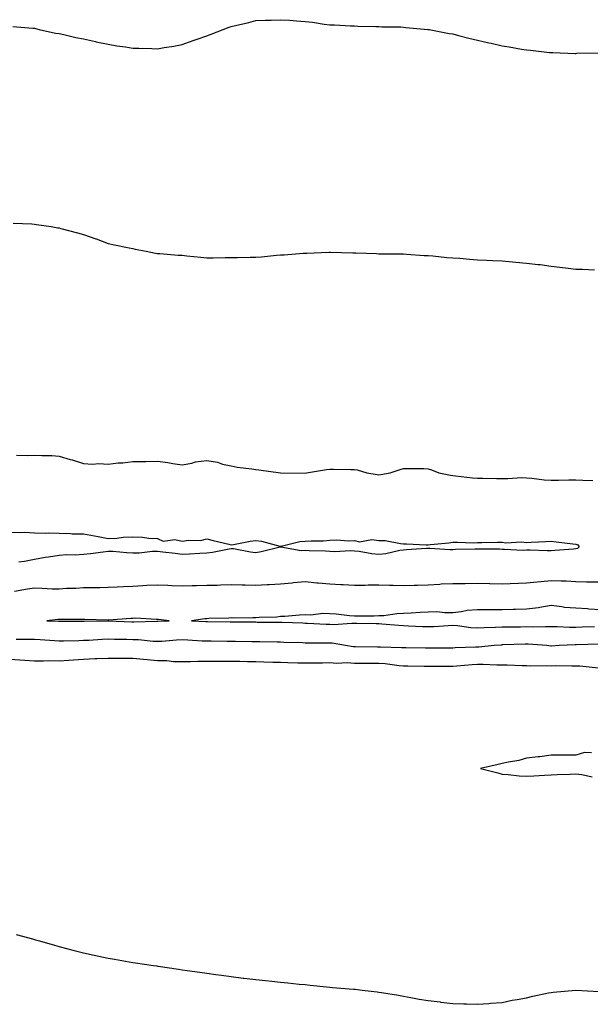
# Model space of a CAD drawing. Units: inches. Extents: x 1023923 to 1026563, y 7263578 to 7266218.
# Drawn here: x 1025652 to 1025884, y 7263626 to 7264026 of the extents above; entities that cross this region are included whole.
import ezdxf

# ---------------------------------------------------------------- set-up
doc = ezdxf.new("R2010")
doc.units = ezdxf.units.IN
doc.header["$MEASUREMENT"] = 0
doc.layers.add('Contour_10237263', color=7, linetype='Continuous', true_color=0x296292)

msp = doc.modelspace()

# ---------------------------------------------------------------- linework, layer by layer
at = {"layer": 'Contour_10237263'}
for points in [[(1025649.34, 7264023.21, 3119), (1025657.46, 7264022.5, 3119), (1025658.05, 7264022.44, 3119), (1025658.44, 7264022.31, 3119), (1025660.04, 7264021.92, 3119), (1025666.66, 7264020.53, 3119), (1025668.05, 7264020.36, 3119), (1025670, 7264019.96, 3119), (1025674.85, 7264018.71, 3119), (1025678.05, 7264018.15, 3119), (1025682.93, 7264017.03, 3119), (1025683.11, 7264016.98, 3119), (1025688.05, 7264015.94, 3119), (1025691.51, 7264015.38, 3119), (1025695.1, 7264014.86, 3119), (1025698.05, 7264014.39, 3119), (1025700.47, 7264014.35, 3119), (1025705.78, 7264014.19, 3119), (1025708.05, 7264014.14, 3119), (1025710.76, 7264014.63, 3119), (1025714.71, 7264015.26, 3119), (1025718.05, 7264015.91, 3119), (1025722.54, 7264017.43, 3119), (1025724.18, 7264018.05, 3119), (1025728.05, 7264019.44, 3119), (1025729.91, 7264020.07, 3119), (1025734.75, 7264021.92, 3119), (1025737.13, 7264022.85, 3119), (1025738.05, 7264023.2, 3119), (1025739.75, 7264023.62, 3119), (1025745.12, 7264024.84, 3119), (1025748.05, 7264025.57, 3119), (1025751.9, 7264025.77, 3119), (1025754.22, 7264025.75, 3119), (1025758.05, 7264025.94, 3119), (1025761.88, 7264025.75, 3119), (1025764.53, 7264025.44, 3119), (1025768.05, 7264025.22, 3119), (1025771.04, 7264024.91, 3119), (1025775.8, 7264024.17, 3119), (1025778.05, 7264023.9, 3119), (1025779.94, 7264023.82, 3119), (1025786.45, 7264023.51, 3119), (1025788.05, 7264023.43, 3119), (1025789.5, 7264023.37, 3119), (1025796.74, 7264023.22, 3119), (1025798.05, 7264023.18, 3119), (1025799.24, 7264023.11, 3119), (1025806.98, 7264023, 3119), (1025808.05, 7264022.96, 3119), (1025808.97, 7264022.83, 3119), (1025817.97, 7264022, 3119), (1025818.05, 7264021.99, 3119), (1025818.11, 7264021.98, 3119), (1025818.4, 7264021.92, 3119), (1025826.53, 7264020.4, 3119), (1025828.05, 7264020.14, 3119), (1025830.41, 7264019.56, 3119), (1025834.61, 7264018.49, 3119), (1025838.05, 7264017.66, 3119), (1025842.72, 7264016.59, 3119), (1025843.6, 7264016.38, 3119), (1025848.05, 7264015.37, 3119), (1025851.02, 7264014.89, 3119), (1025855.96, 7264014.01, 3119), (1025858.05, 7264013.67, 3119), (1025859.67, 7264013.53, 3119), (1025867.31, 7264012.66, 3119), (1025868.05, 7264012.59, 3119), (1025868.73, 7264012.59, 3119), (1025877.72, 7264012.26, 3119), (1025878.05, 7264012.26, 3119), (1025878.42, 7264012.29, 3119), (1025887.42, 7264012.55, 3119)], [(1025649.44, 7263943.31, 3118), (1025656.98, 7263943, 3118), (1025658.05, 7263942.94, 3118), (1025658.95, 7263942.81, 3118), (1025664.87, 7263941.92, 3118), (1025667.58, 7263941.45, 3118), (1025668.05, 7263941.37, 3118), (1025668.79, 7263941.18, 3118), (1025675.59, 7263939.45, 3118), (1025678.05, 7263938.77, 3118), (1025682.95, 7263937.02, 3118), (1025683.09, 7263936.97, 3118), (1025688.05, 7263935.13, 3118), (1025690.63, 7263934.5, 3118), (1025696.6, 7263933.37, 3118), (1025698.05, 7263933.04, 3118), (1025698.93, 7263932.81, 3118), (1025703.5, 7263931.92, 3118), (1025707.31, 7263931.18, 3118), (1025708.05, 7263931.06, 3118), (1025708.97, 7263931, 3118), (1025716.51, 7263930.38, 3118), (1025718.05, 7263930.27, 3118), (1025719.91, 7263930.06, 3118), (1025725.71, 7263929.58, 3118), (1025728.05, 7263929.31, 3118), (1025730.69, 7263929.27, 3118), (1025735.57, 7263929.44, 3118), (1025738.05, 7263929.39, 3118), (1025740.63, 7263929.34, 3118), (1025745.65, 7263929.53, 3118), (1025748.05, 7263929.5, 3118), (1025750.32, 7263929.66, 3118), (1025756.43, 7263930.3, 3118), (1025758.05, 7263930.42, 3118), (1025759.46, 7263930.51, 3118), (1025767.25, 7263931.11, 3118), (1025768.05, 7263931.17, 3118), (1025768.77, 7263931.2, 3118), (1025777.68, 7263931.55, 3118), (1025778.05, 7263931.57, 3118), (1025778.4, 7263931.56, 3118), (1025787.44, 7263931.3, 3118), (1025788.05, 7263931.3, 3118), (1025788.69, 7263931.28, 3118), (1025797.07, 7263930.95, 3118), (1025798.05, 7263930.91, 3118), (1025799.05, 7263930.92, 3118), (1025806.96, 7263930.82, 3118), (1025808.05, 7263930.83, 3118), (1025809.18, 7263930.78, 3118), (1025816.39, 7263930.26, 3118), (1025818.05, 7263930.2, 3118), (1025819.91, 7263930.06, 3118), (1025825.57, 7263929.45, 3118), (1025828.05, 7263929.28, 3118), (1025830.9, 7263929.06, 3118), (1025834.81, 7263928.69, 3118), (1025838.05, 7263928.46, 3118), (1025841.68, 7263928.29, 3118), (1025844.26, 7263928.14, 3118), (1025848.05, 7263927.98, 3118), (1025852.37, 7263927.61, 3118), (1025853.64, 7263927.5, 3118), (1025858.05, 7263927.14, 3118), (1025862.7, 7263926.57, 3118), (1025863.5, 7263926.48, 3118), (1025868.05, 7263925.9, 3118), (1025871.59, 7263925.46, 3118), (1025874.96, 7263925.02, 3118), (1025878.05, 7263924.63, 3118), (1025880.75, 7263924.61, 3118), (1025885.59, 7263924.38, 3118)], [(1025650.82, 7263849.16, 3117), (1025655.12, 7263848.98, 3117), (1025658.05, 7263849.19, 3117), (1025661.04, 7263848.92, 3117), (1025665.12, 7263849, 3117), (1025668.05, 7263848.67, 3117), (1025672.58, 7263847.4, 3117), (1025673.32, 7263847.2, 3117), (1025678.05, 7263845.75, 3117), (1025681.62, 7263845.49, 3117), (1025684.28, 7263845.69, 3117), (1025688.05, 7263845.48, 3117), (1025692.07, 7263845.95, 3117), (1025693.95, 7263846.02, 3117), (1025698.05, 7263846.59, 3117), (1025703.38, 7263846.59, 3117), (1025708.05, 7263846.62, 3117), (1025712.31, 7263846.18, 3117), (1025714.24, 7263845.72, 3117), (1025718.05, 7263845.2, 3117), (1025722.01, 7263845.89, 3117), (1025723.56, 7263846.41, 3117), (1025728.05, 7263846.92, 3117), (1025732.39, 7263846.26, 3117), (1025734.46, 7263845.51, 3117), (1025738.05, 7263844.75, 3117), (1025740.43, 7263844.3, 3117), (1025746.39, 7263843.58, 3117), (1025748.05, 7263843.31, 3117), (1025749.26, 7263843.13, 3117), (1025758.05, 7263841.92, 3117), (1025768.01, 7263841.87, 3117), (1025768.05, 7263841.87, 3117), (1025768.09, 7263841.88, 3117), (1025768.64, 7263841.92, 3117), (1025776.68, 7263843.28, 3117), (1025778.05, 7263843.4, 3117), (1025779.51, 7263843.39, 3117), (1025786.62, 7263843.34, 3117), (1025788.05, 7263843.34, 3117), (1025789.24, 7263843.11, 3117), (1025793.11, 7263841.92, 3117), (1025797.37, 7263841.24, 3117), (1025798.05, 7263841.09, 3117), (1025798.77, 7263841.21, 3117), (1025802.66, 7263841.92, 3117), (1025806.64, 7263843.33, 3117), (1025808.05, 7263843.76, 3117), (1025809.79, 7263843.66, 3117), (1025816.25, 7263843.71, 3117), (1025818.05, 7263843.63, 3117), (1025819.34, 7263843.21, 3117), (1025822.35, 7263841.92, 3117), (1025827.11, 7263840.97, 3117), (1025828.05, 7263840.87, 3117), (1025829.2, 7263840.76, 3117), (1025836.04, 7263839.91, 3117), (1025838.05, 7263839.74, 3117), (1025840.24, 7263839.74, 3117), (1025845.8, 7263839.67, 3117), (1025848.05, 7263839.67, 3117), (1025850.37, 7263839.6, 3117), (1025856.12, 7263839.99, 3117), (1025858.05, 7263839.91, 3117), (1025860.22, 7263839.76, 3117), (1025865.24, 7263839.11, 3117), (1025868.05, 7263838.93, 3117), (1025871.04, 7263838.93, 3117), (1025875.18, 7263839.06, 3117), (1025878.05, 7263839.06, 3117), (1025880.94, 7263839.03, 3117), (1025884.94, 7263838.8, 3117)], [(1025648.05, 7263817.89, 3116), (1025652.31, 7263817.67, 3116), (1025653.95, 7263817.83, 3116), (1025658.05, 7263817.55, 3116), (1025662.52, 7263817.45, 3116), (1025663.67, 7263817.55, 3116), (1025668.05, 7263817.46, 3116), (1025672.64, 7263817.32, 3116), (1025673.36, 7263817.22, 3116), (1025678.05, 7263817.12, 3116), (1025682.52, 7263816.38, 3116), (1025683.91, 7263816.06, 3116), (1025688.05, 7263815.28, 3116), (1025691.53, 7263815.41, 3116), (1025694.1, 7263815.87, 3116), (1025698.05, 7263815.97, 3116), (1025701.98, 7263815.86, 3116), (1025704.55, 7263815.41, 3116), (1025708.05, 7263815.27, 3116), (1025710.34, 7263814.21, 3116), (1025715.16, 7263814.82, 3116), (1025718.05, 7263814.24, 3116), (1025720.78, 7263814.65, 3116), (1025725.47, 7263814.49, 3116), (1025728.05, 7263815.1, 3116), (1025730.65, 7263814.51, 3116), (1025737, 7263812.97, 3116), (1025738.05, 7263812.72, 3116), (1025738.99, 7263812.86, 3116), (1025745.73, 7263814.24, 3116), (1025748.05, 7263814.53, 3116), (1025750.37, 7263814.24, 3116), (1025757.8, 7263812.17, 3116), (1025758.05, 7263812.13, 3116), (1025758.28, 7263812.15, 3116), (1025765.92, 7263814.04, 3116), (1025768.05, 7263814.17, 3116), (1025770.47, 7263814.33, 3116), (1025775.57, 7263814.4, 3116), (1025778.05, 7263814.6, 3116), (1025780.84, 7263814.72, 3116), (1025785.69, 7263814.28, 3116), (1025788.05, 7263814.42, 3116), (1025790.08, 7263813.94, 3116), (1025795.12, 7263814.84, 3116), (1025798.05, 7263814.51, 3116), (1025800.59, 7263814.45, 3116), (1025806.78, 7263813.2, 3116), (1025808.05, 7263813.16, 3116), (1025809.3, 7263813.17, 3116), (1025817.29, 7263812.68, 3116), (1025818.05, 7263812.69, 3116), (1025818.95, 7263812.82, 3116), (1025826.49, 7263813.48, 3116), (1025828.05, 7263813.73, 3116), (1025829.91, 7263813.79, 3116), (1025836.43, 7263813.55, 3116), (1025838.05, 7263813.61, 3116), (1025839.83, 7263813.69, 3116), (1025846.23, 7263813.74, 3116), (1025848.05, 7263813.81, 3116), (1025849.59, 7263813.46, 3116), (1025856.02, 7263813.95, 3116), (1025858.05, 7263813.68, 3116), (1025859.89, 7263813.76, 3116), (1025865.9, 7263814.08, 3116), (1025868.05, 7263814.18, 3116), (1025870.02, 7263813.9, 3116), (1025876.82, 7263813.16, 3116), (1025878.05, 7263812.99, 3116), (1025878.81, 7263812.67, 3116), (1025879.42, 7263811.92, 3116), (1025878.69, 7263811.28, 3116), (1025878.05, 7263811.06, 3116), (1025877.15, 7263811.02, 3116), (1025869.57, 7263810.4, 3116), (1025868.05, 7263810.33, 3116), (1025866.41, 7263810.27, 3116), (1025859.42, 7263810.55, 3116), (1025858.05, 7263810.49, 3116), (1025856.6, 7263810.48, 3116), (1025849.1, 7263810.88, 3116), (1025848.05, 7263810.87, 3116), (1025847.05, 7263810.93, 3116), (1025839.01, 7263810.96, 3116), (1025838.05, 7263811.02, 3116), (1025837.07, 7263810.95, 3116), (1025829.2, 7263810.78, 3116), (1025828.05, 7263810.68, 3116), (1025826.82, 7263810.7, 3116), (1025818.73, 7263811.24, 3116), (1025818.05, 7263811.26, 3116), (1025817.31, 7263811.19, 3116), (1025809.26, 7263810.71, 3116), (1025808.05, 7263810.59, 3116), (1025806.55, 7263810.41, 3116), (1025800.86, 7263809.1, 3116), (1025798.05, 7263808.82, 3116), (1025795.18, 7263809.06, 3116), (1025790.02, 7263809.96, 3116), (1025788.05, 7263810.14, 3116), (1025786.41, 7263810.29, 3116), (1025780.1, 7263809.88, 3116), (1025778.05, 7263810.02, 3116), (1025776.31, 7263810.17, 3116), (1025769.73, 7263810.23, 3116), (1025768.05, 7263810.37, 3116), (1025766.39, 7263810.25, 3116), (1025758.21, 7263811.75, 3116), (1025758.05, 7263811.73, 3116), (1025757.84, 7263811.7, 3116), (1025750.16, 7263809.81, 3116), (1025748.05, 7263809.51, 3116), (1025745.84, 7263809.71, 3116), (1025738.91, 7263811.05, 3116), (1025738.05, 7263811.15, 3116), (1025737.15, 7263811.01, 3116), (1025730.41, 7263809.56, 3116), (1025728.05, 7263809.27, 3116), (1025725.28, 7263809.14, 3116), (1025721, 7263808.97, 3116), (1025718.05, 7263808.83, 3116), (1025715.26, 7263809.14, 3116), (1025710.24, 7263809.74, 3116), (1025708.05, 7263809.98, 3116), (1025706.08, 7263809.95, 3116), (1025700.59, 7263809.38, 3116), (1025698.05, 7263809.34, 3116), (1025695.53, 7263809.4, 3116), (1025689.96, 7263810.01, 3116), (1025688.05, 7263810.05, 3116), (1025685.94, 7263809.8, 3116), (1025680.86, 7263809.12, 3116), (1025678.05, 7263808.79, 3116), (1025674.63, 7263808.51, 3116), (1025671.27, 7263808.7, 3116), (1025668.05, 7263808.35, 3116), (1025663.83, 7263807.7, 3116), (1025662.42, 7263807.55, 3116), (1025658.05, 7263806.79, 3116), (1025653.99, 7263805.98, 3116), (1025651.76, 7263805.63, 3116)], [(1025888.05, 7263797.55, 3117), (1025883.75, 7263797.61, 3117), (1025882.39, 7263797.58, 3117), (1025878.05, 7263797.64, 3117), (1025874.05, 7263797.92, 3117), (1025872.07, 7263797.9, 3117), (1025868.05, 7263798.13, 3117), (1025863.83, 7263797.7, 3117), (1025862.35, 7263797.62, 3117), (1025858.05, 7263797.14, 3117), (1025848.05, 7263796.7, 3117), (1025843.15, 7263796.83, 3117), (1025842.95, 7263796.83, 3117), (1025838.05, 7263796.98, 3117), (1025833.07, 7263796.94, 3117), (1025833.03, 7263796.94, 3117), (1025828.05, 7263796.9, 3117), (1025823.28, 7263796.68, 3117), (1025822.76, 7263796.64, 3117), (1025818.05, 7263796.4, 3117), (1025813.71, 7263796.25, 3117), (1025812.35, 7263796.21, 3117), (1025808.05, 7263796.06, 3117), (1025803.81, 7263796.15, 3117), (1025802.33, 7263796.21, 3117), (1025798.05, 7263796.3, 3117), (1025793.69, 7263796.27, 3117), (1025792.39, 7263796.26, 3117), (1025788.05, 7263796.24, 3117), (1025783.5, 7263796.46, 3117), (1025782.6, 7263796.47, 3117), (1025778.05, 7263796.72, 3117), (1025773.28, 7263797.15, 3117), (1025772.76, 7263797.2, 3117), (1025768.05, 7263797.63, 3117), (1025763.36, 7263797.23, 3117), (1025762.82, 7263797.14, 3117), (1025758.05, 7263796.8, 3117), (1025753.44, 7263796.54, 3117), (1025752.58, 7263796.46, 3117), (1025748.05, 7263796.18, 3117), (1025743.69, 7263796.28, 3117), (1025742.46, 7263796.32, 3117), (1025738.05, 7263796.42, 3117), (1025733.67, 7263796.3, 3117), (1025732.39, 7263796.26, 3117), (1025728.05, 7263796.14, 3117), (1025723.91, 7263796.07, 3117), (1025722.17, 7263796.04, 3117), (1025718.05, 7263795.97, 3117), (1025713.85, 7263796.13, 3117), (1025712.31, 7263796.19, 3117), (1025708.05, 7263796.33, 3117), (1025703.77, 7263796.19, 3117), (1025702.15, 7263796.02, 3117), (1025698.05, 7263795.86, 3117), (1025694.28, 7263795.69, 3117), (1025691.66, 7263795.53, 3117), (1025688.05, 7263795.37, 3117), (1025684.67, 7263795.3, 3117), (1025681.43, 7263795.3, 3117), (1025678.05, 7263795.23, 3117), (1025674.92, 7263795.04, 3117), (1025671.06, 7263794.93, 3117), (1025668.05, 7263794.75, 3117), (1025665.2, 7263794.77, 3117), (1025661.17, 7263795.05, 3117), (1025658.05, 7263795.06, 3117), (1025655.2, 7263794.76, 3117), (1025649.92, 7263793.79, 3117)], [(1025888.05, 7263786.33, 3118), (1025883.34, 7263786.62, 3118), (1025882.78, 7263786.66, 3118), (1025878.05, 7263786.95, 3118), (1025873.44, 7263787.3, 3118), (1025872.41, 7263787.57, 3118), (1025868.05, 7263788.04, 3118), (1025863.42, 7263787.29, 3118), (1025862.85, 7263787.12, 3118), (1025858.05, 7263786.59, 3118), (1025853.56, 7263786.4, 3118), (1025852.54, 7263786.41, 3118), (1025848.05, 7263786.26, 3118), (1025843.67, 7263786.3, 3118), (1025842.46, 7263786.32, 3118), (1025838.05, 7263786.36, 3118), (1025833.91, 7263786.06, 3118), (1025831.64, 7263785.52, 3118), (1025828.05, 7263785.17, 3118), (1025824.87, 7263785.1, 3118), (1025821.59, 7263785.46, 3118), (1025818.05, 7263785.41, 3118), (1025814.75, 7263785.23, 3118), (1025811.12, 7263784.98, 3118), (1025808.05, 7263784.82, 3118), (1025805.26, 7263784.71, 3118), (1025800.08, 7263783.94, 3118), (1025798.05, 7263783.84, 3118), (1025796.16, 7263783.81, 3118), (1025789.87, 7263783.73, 3118), (1025788.05, 7263783.7, 3118), (1025786.12, 7263783.85, 3118), (1025780.69, 7263784.57, 3118), (1025778.05, 7263784.75, 3118), (1025775.18, 7263784.79, 3118), (1025770.32, 7263784.2, 3118), (1025768.05, 7263784.23, 3118), (1025765.82, 7263784.16, 3118), (1025759.79, 7263783.65, 3118), (1025758.05, 7263783.58, 3118), (1025756.59, 7263783.38, 3118), (1025749.36, 7263783.23, 3118), (1025748.05, 7263783.08, 3118), (1025746.86, 7263783.12, 3118), (1025739.1, 7263782.97, 3118), (1025738.05, 7263783.01, 3118), (1025737.01, 7263782.96, 3118), (1025728.87, 7263782.75, 3118), (1025728.05, 7263782.7, 3118), (1025727.33, 7263782.65, 3118), (1025721.88, 7263781.92, 3118), (1025727.74, 7263781.6, 3118), (1025728.05, 7263781.58, 3118), (1025728.4, 7263781.58, 3118), (1025737.6, 7263781.48, 3118), (1025738.05, 7263781.47, 3118), (1025738.5, 7263781.47, 3118), (1025747.52, 7263781.39, 3118), (1025748.05, 7263781.39, 3118), (1025748.6, 7263781.38, 3118), (1025757.42, 7263781.3, 3118), (1025758.05, 7263781.29, 3118), (1025758.71, 7263781.27, 3118), (1025767.11, 7263780.98, 3118), (1025768.05, 7263780.95, 3118), (1025769.05, 7263780.92, 3118), (1025776.62, 7263780.49, 3118), (1025778.05, 7263780.45, 3118), (1025779.59, 7263780.38, 3118), (1025787.05, 7263780.92, 3118), (1025788.05, 7263780.87, 3118), (1025789.12, 7263780.86, 3118), (1025796.92, 7263780.79, 3118), (1025798.05, 7263780.78, 3118), (1025799.28, 7263780.7, 3118), (1025806.17, 7263780.05, 3118), (1025808.05, 7263779.93, 3118), (1025810.1, 7263779.86, 3118), (1025815.73, 7263779.6, 3118), (1025818.05, 7263779.52, 3118), (1025820.35, 7263779.61, 3118), (1025826.12, 7263780, 3118), (1025828.05, 7263780.07, 3118), (1025830, 7263779.97, 3118), (1025835.32, 7263779.19, 3118), (1025838.05, 7263779.06, 3118), (1025840.76, 7263779.2, 3118), (1025845.39, 7263779.25, 3118), (1025848.05, 7263779.38, 3118), (1025850.53, 7263779.44, 3118), (1025855.59, 7263779.46, 3118), (1025858.05, 7263779.52, 3118), (1025860.53, 7263779.45, 3118), (1025865.71, 7263779.58, 3118), (1025868.05, 7263779.5, 3118), (1025870.45, 7263779.52, 3118), (1025875.45, 7263779.33, 3118), (1025878.05, 7263779.34, 3118), (1025880.55, 7263779.41, 3118), (1025885.69, 7263779.55, 3118)], [(1025650.59, 7263774.47, 3117), (1025655.57, 7263774.4, 3117), (1025658.05, 7263774.37, 3117), (1025660.35, 7263774.23, 3117), (1025666.14, 7263773.83, 3117), (1025668.05, 7263773.72, 3117), (1025669.87, 7263773.75, 3117), (1025676.06, 7263773.91, 3117), (1025678.05, 7263773.94, 3117), (1025680.16, 7263774.03, 3117), (1025685.55, 7263774.41, 3117), (1025688.05, 7263774.52, 3117), (1025690.59, 7263774.46, 3117), (1025695.57, 7263774.39, 3117), (1025698.05, 7263774.33, 3117), (1025700.37, 7263774.25, 3117), (1025706.35, 7263773.61, 3117), (1025708.05, 7263773.54, 3117), (1025709.79, 7263773.66, 3117), (1025715.78, 7263774.19, 3117), (1025718.05, 7263774.33, 3117), (1025720.32, 7263774.2, 3117), (1025726.17, 7263773.8, 3117), (1025728.05, 7263773.69, 3117), (1025729.81, 7263773.67, 3117), (1025736.35, 7263773.62, 3117), (1025738.05, 7263773.6, 3117), (1025739.71, 7263773.59, 3117), (1025746.43, 7263773.53, 3117), (1025748.05, 7263773.52, 3117), (1025749.63, 7263773.49, 3117), (1025756.66, 7263773.3, 3117), (1025758.05, 7263773.27, 3117), (1025759.36, 7263773.23, 3117), (1025766.98, 7263772.99, 3117), (1025768.05, 7263772.96, 3117), (1025769.05, 7263772.93, 3117), (1025777.03, 7263772.93, 3117), (1025778.05, 7263772.91, 3117), (1025778.99, 7263772.86, 3117), (1025784.42, 7263771.92, 3117), (1025787.58, 7263771.45, 3117), (1025788.05, 7263771.42, 3117), (1025788.56, 7263771.42, 3117), (1025797.42, 7263771.3, 3117), (1025798.05, 7263771.3, 3117), (1025798.71, 7263771.25, 3117), (1025807.21, 7263771.07, 3117), (1025808.05, 7263771, 3117), (1025808.99, 7263770.99, 3117), (1025816.98, 7263770.84, 3117), (1025818.05, 7263770.83, 3117), (1025819.14, 7263770.83, 3117), (1025827.07, 7263770.93, 3117), (1025828.05, 7263770.94, 3117), (1025828.97, 7263770.99, 3117), (1025837.44, 7263771.32, 3117), (1025838.05, 7263771.35, 3117), (1025838.6, 7263771.36, 3117), (1025844.87, 7263771.92, 3117), (1025847.8, 7263772.17, 3117), (1025848.05, 7263772.18, 3117), (1025848.32, 7263772.19, 3117), (1025857.41, 7263772.55, 3117), (1025858.05, 7263772.57, 3117), (1025858.67, 7263772.55, 3117), (1025866.27, 7263771.92, 3117), (1025867.89, 7263771.76, 3117), (1025868.05, 7263771.75, 3117), (1025868.21, 7263771.75, 3117), (1025871.31, 7263771.92, 3117), (1025877.76, 7263772.21, 3117), (1025878.05, 7263772.21, 3117), (1025878.36, 7263772.22, 3117), (1025887.48, 7263772.49, 3117)], [(1025648.05, 7263766.27, 3116), (1025652.15, 7263766.03, 3116), (1025654.14, 7263765.83, 3116), (1025658.05, 7263765.58, 3116), (1025661.68, 7263765.55, 3116), (1025664.26, 7263765.71, 3116), (1025668.05, 7263765.68, 3116), (1025672.05, 7263765.91, 3116), (1025673.89, 7263766.08, 3116), (1025678.05, 7263766.3, 3116), (1025682.64, 7263766.52, 3116), (1025683.44, 7263766.54, 3116), (1025688.05, 7263766.76, 3116), (1025692.84, 7263766.71, 3116), (1025693.26, 7263766.71, 3116), (1025698.05, 7263766.66, 3116), (1025702.39, 7263766.26, 3116), (1025703.81, 7263766.16, 3116), (1025708.05, 7263765.79, 3116), (1025711.86, 7263765.72, 3116), (1025714.61, 7263765.36, 3116), (1025718.05, 7263765.28, 3116), (1025721.41, 7263765.29, 3116), (1025724.44, 7263765.53, 3116), (1025728.05, 7263765.53, 3116), (1025731.64, 7263765.51, 3116), (1025734.48, 7263765.5, 3116), (1025738.05, 7263765.47, 3116), (1025741.55, 7263765.43, 3116), (1025744.61, 7263765.36, 3116), (1025748.05, 7263765.3, 3116), (1025751.33, 7263765.21, 3116), (1025754.87, 7263765.11, 3116), (1025758.05, 7263765.02, 3116), (1025761.06, 7263764.94, 3116), (1025765.14, 7263764.84, 3116), (1025768.05, 7263764.75, 3116), (1025770.92, 7263764.78, 3116), (1025775.1, 7263764.86, 3116), (1025778.05, 7263764.89, 3116), (1025780.84, 7263764.71, 3116), (1025785.1, 7263764.87, 3116), (1025788.05, 7263764.72, 3116), (1025790.84, 7263764.7, 3116), (1025795.26, 7263764.71, 3116), (1025798.05, 7263764.69, 3116), (1025800.63, 7263764.51, 3116), (1025806.19, 7263763.78, 3116), (1025808.05, 7263763.63, 3116), (1025809.73, 7263763.6, 3116), (1025816.45, 7263763.51, 3116), (1025818.05, 7263763.49, 3116), (1025819.63, 7263763.5, 3116), (1025826.47, 7263763.5, 3116), (1025828.05, 7263763.51, 3116), (1025829.75, 7263763.61, 3116), (1025835.88, 7263764.09, 3116), (1025838.05, 7263764.21, 3116), (1025840.39, 7263764.25, 3116), (1025845.98, 7263764, 3116), (1025848.05, 7263764.05, 3116), (1025850.16, 7263764.04, 3116), (1025856.27, 7263763.7, 3116), (1025858.05, 7263763.69, 3116), (1025859.75, 7263763.62, 3116), (1025866.25, 7263763.72, 3116), (1025868.05, 7263763.65, 3116), (1025869.81, 7263763.68, 3116), (1025876.41, 7263763.55, 3116), (1025878.05, 7263763.58, 3116), (1025879.67, 7263763.53, 3116), (1025887.19, 7263762.79, 3116)], [(1025884.38, 7263728.25, 3116), (1025881.59, 7263728.38, 3116), (1025878.05, 7263727.37, 3116), (1025873.5, 7263727.37, 3116), (1025872.66, 7263727.31, 3116), (1025868.05, 7263727.28, 3116), (1025863.38, 7263726.58, 3116), (1025862.74, 7263726.62, 3116), (1025858.05, 7263726.08, 3116), (1025854.87, 7263725.1, 3116), (1025850.65, 7263724.52, 3116), (1025848.05, 7263723.91, 3116), (1025846.45, 7263723.52, 3116), (1025839.3, 7263721.92, 3116), (1025846.29, 7263720.17, 3116), (1025848.05, 7263719.63, 3116), (1025850.49, 7263719.48, 3116), (1025855.02, 7263718.89, 3116), (1025858.05, 7263718.73, 3116), (1025860.98, 7263718.98, 3116), (1025865.26, 7263719.13, 3116), (1025868.05, 7263719.34, 3116), (1025870.47, 7263719.5, 3116), (1025875.76, 7263719.64, 3116), (1025878.05, 7263719.77, 3116), (1025880.49, 7263719.47, 3116), (1025884.67, 7263718.53, 3116)], [(1025650.67, 7263654.53, 3115), (1025657.27, 7263652.7, 3115), (1025658.05, 7263652.49, 3115), (1025658.5, 7263652.36, 3115), (1025660.08, 7263651.92, 3115), (1025666.25, 7263650.13, 3115), (1025668.05, 7263649.63, 3115), (1025671.14, 7263648.83, 3115), (1025674.16, 7263648.03, 3115), (1025678.05, 7263647.07, 3115), (1025682.29, 7263646.16, 3115), (1025684.2, 7263645.76, 3115), (1025688.05, 7263644.92, 3115), (1025690.59, 7263644.45, 3115), (1025696.55, 7263643.42, 3115), (1025698.05, 7263643.15, 3115), (1025699.1, 7263642.97, 3115), (1025706.43, 7263641.92, 3115), (1025707.84, 7263641.71, 3115), (1025708.05, 7263641.69, 3115), (1025708.32, 7263641.65, 3115), (1025716.53, 7263640.4, 3115), (1025718.05, 7263640.19, 3115), (1025720.06, 7263639.91, 3115), (1025725.28, 7263639.15, 3115), (1025728.05, 7263638.77, 3115), (1025731.72, 7263638.26, 3115), (1025734.05, 7263637.93, 3115), (1025738.05, 7263637.41, 3115), (1025742.93, 7263636.8, 3115), (1025743.19, 7263636.77, 3115), (1025748.05, 7263636.2, 3115), (1025751.92, 7263635.8, 3115), (1025754.46, 7263635.51, 3115), (1025758.05, 7263635.12, 3115), (1025760.98, 7263634.84, 3115), (1025765.61, 7263634.36, 3115), (1025768.05, 7263634.14, 3115), (1025770.08, 7263633.94, 3115), (1025776.72, 7263633.25, 3115), (1025778.05, 7263633.11, 3115), (1025779.18, 7263633.04, 3115), (1025787.68, 7263632.29, 3115), (1025788.05, 7263632.26, 3115), (1025788.36, 7263632.23, 3115), (1025791.17, 7263631.92, 3115), (1025797.35, 7263631.21, 3115), (1025798.05, 7263631.12, 3115), (1025799.01, 7263630.95, 3115), (1025805.96, 7263629.83, 3115), (1025808.05, 7263629.48, 3115), (1025811.02, 7263628.95, 3115), (1025814.44, 7263628.3, 3115), (1025818.05, 7263627.67, 3115), (1025822.89, 7263627.09, 3115), (1025823.17, 7263627.05, 3115), (1025828.05, 7263626.53, 3115), (1025832.48, 7263626.35, 3115), (1025833.62, 7263626.35, 3115), (1025838.05, 7263626.15, 3115), (1025842.64, 7263626.5, 3115), (1025843.38, 7263626.58, 3115), (1025848.05, 7263626.94, 3115), (1025852.19, 7263627.78, 3115), (1025854.24, 7263628.12, 3115), (1025858.05, 7263628.83, 3115), (1025860.53, 7263629.44, 3115), (1025866.88, 7263630.74, 3115), (1025868.05, 7263631.01, 3115), (1025868.85, 7263631.11, 3115), (1025877.99, 7263631.86, 3115), (1025878.05, 7263631.87, 3115), (1025878.11, 7263631.87, 3115), (1025887.46, 7263631.33, 3115)]]:
    msp.add_polyline3d(points, dxfattribs=at)
msp.add_polyline3d([(1025708.05, 7263781.72, 3118), (1025708.23, 7263781.73, 3118), (1025712.76, 7263781.92, 3118), (1025708.48, 7263782.36, 3118), (1025708.05, 7263782.4, 3118), (1025707.6, 7263782.36, 3118), (1025699.05, 7263782.93, 3118), (1025698.05, 7263782.86, 3118), (1025697.19, 7263782.79, 3118), (1025688.25, 7263782.12, 3118), (1025688.05, 7263782.11, 3118), (1025687.87, 7263782.11, 3118), (1025678.52, 7263782.38, 3118), (1025678.05, 7263782.39, 3118), (1025677.6, 7263782.38, 3118), (1025668.5, 7263782.37, 3118), (1025668.05, 7263782.36, 3118), (1025667.6, 7263782.36, 3118), (1025663.05, 7263781.92, 3118), (1025667.82, 7263781.69, 3118), (1025668.05, 7263781.68, 3118), (1025668.3, 7263781.68, 3118), (1025677.8, 7263781.67, 3118), (1025678.05, 7263781.67, 3118), (1025678.28, 7263781.69, 3118), (1025687.95, 7263781.82, 3118), (1025688.05, 7263781.83, 3118), (1025688.15, 7263781.83, 3118), (1025697.62, 7263781.49, 3118), (1025698.05, 7263781.48, 3118), (1025698.5, 7263781.46, 3118), (1025707.85, 7263781.73, 3118)], close=True, dxfattribs=at)

doc.saveas('drawing.dxf')
